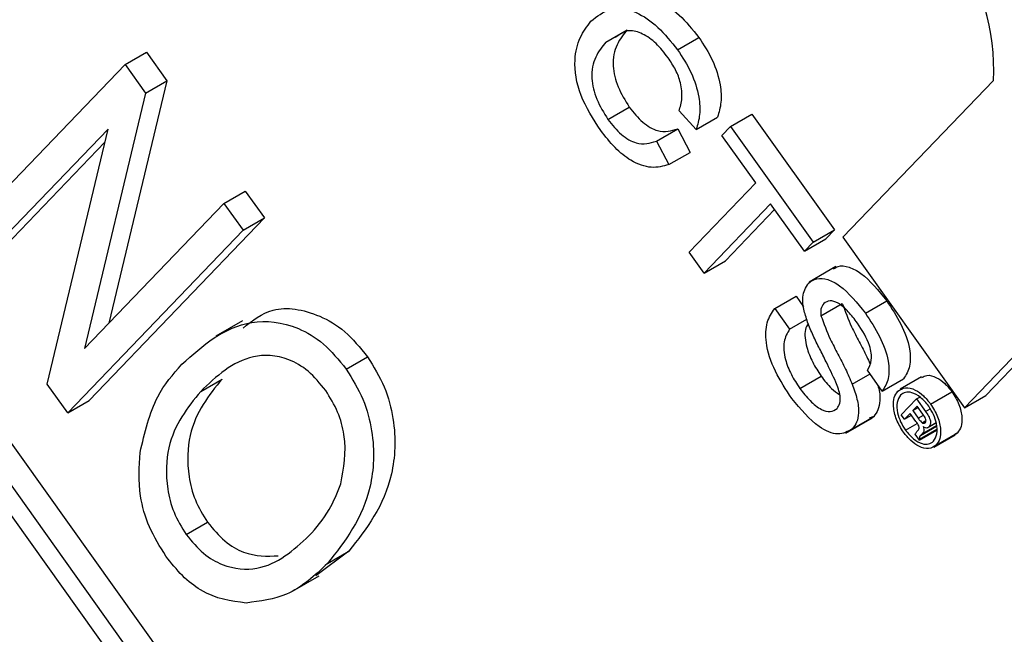
# Model space of a CAD drawing. Units: inches. Extents: x 0.5 to 10.5, y 0.5 to 7.9.
# Drawn here: x 8.3 to 8.4, y 3.6 to 3.6 of the extents above; entities that cross this region are included whole.
import ezdxf

# ---------------------------------------------------------------- set-up
doc = ezdxf.new("R2010")
doc.units = ezdxf.units.IN
doc.header["$MEASUREMENT"] = 0

msp = doc.modelspace()

# ---------------------------------------------------------------- linework, layer by layer
at = {"color": 7, "linetype": 'Continuous', "lineweight": 25}
for p, q in [((8.441017679885665, 3.414765013770836), (8.306728255207945, 3.602980823405891)), ((8.44072305206017, 3.41459492874754), (8.30643362738245, 3.602810738382595)), ((8.440312076225505, 3.41475292951803), (8.306502256635918, 3.602296539832957)), ((8.346460312173338, 3.564337741912168), (8.346754939998831, 3.564507826935465)), ((8.347449684553087, 3.564231272463639), (8.34774431237858, 3.564401357486935)), ((8.339819562001436, 3.564025503762137), (8.34011418982693, 3.564195588785434)), ((8.34011418982693, 3.564195588785434), (8.340395930550399, 3.563800709899761)), ((8.337396417966636, 3.561504320344068), (8.339819562001436, 3.564025503762137)), ((8.339819562001436, 3.564025503762137), (8.340101302724904, 3.563630624876465)), ((8.340395930550399, 3.563800709899761), (8.339597235736115, 3.56045670271046)), ((8.340101302724904, 3.563630624876465), (8.340395930550399, 3.563800709899761)), ((8.351812737083508, 3.563807924289484), (8.349731095061125, 3.561642059910886)), ((8.340101302724904, 3.563630624876465), (8.339259236381318, 3.560105028044657)), ((8.346489237342208, 3.563268974306525), (8.346783865167701, 3.563439059329821)), ((8.34770855773972, 3.563131310899986), (8.347471972967563, 3.563386190021263)), ((8.34770855773972, 3.563131310899986), (8.348003185565213, 3.563301395923283)), ((8.348183616706589, 3.56317010326701), (8.348478244532084, 3.563340188290306)), ((8.348478244532084, 3.563340188290306), (8.34961601711329, 3.561745522231781)), ((8.339585979764147, 3.563136507100535), (8.337660937374487, 3.561133578309597)), ((8.338744502553004, 3.559614887631936), (8.339585979764147, 3.563136507100535)), ((8.34715728868761, 3.56296767629141), (8.347451916513103, 3.563137761314707)), ((8.347451916513103, 3.563137761314707), (8.347622971548741, 3.562814701151475)), ((8.34806379090267, 3.563045429361721), (8.348183616706589, 3.56317010326701)), ((8.348183616706589, 3.56317010326701), (8.349321389287795, 3.561575437208485)), ((8.33954258347234, 3.562954891693643), (8.337955565199982, 3.561303663332893)), ((8.34715728868761, 3.56296767629141), (8.347328343723246, 3.562644616128178)), ((8.34853009114087, 3.562391877698391), (8.34806379090267, 3.563045429361721)), ((8.347328343723246, 3.562644616128178), (8.347622971548741, 3.562814701151475)), ((8.34118624560867, 3.562110003250708), (8.341480873434165, 3.562280088274004)), ((8.341480873434165, 3.562280088274004), (8.341745392842014, 3.561909346239532)), ((8.347611426644159, 3.561436044424506), (8.34853009114087, 3.562391877698391)), ((8.339259236381318, 3.560105028044657), (8.34118624560867, 3.562110003250708)), ((8.34118624560867, 3.562110003250708), (8.34145076501652, 3.561739261216235)), ((8.348735263245675, 3.562104314966524), (8.347816598748965, 3.56114848169264)), ((8.348791144391422, 3.56202599372034), (8.34811122657446, 3.561318566715936)), ((8.349201563483875, 3.561450763303195), (8.348735263245675, 3.562104314966524)), ((8.341745392842014, 3.561909346239532), (8.339322248807212, 3.559388162821461)), ((8.34145076501652, 3.561739261216235), (8.341745392842014, 3.561909346239532)), ((8.34145076501652, 3.561739261216235), (8.339027620981717, 3.559218077798164)), ((8.349321389287795, 3.561575437208485), (8.34961601711329, 3.561745522231781)), ((8.34961601711329, 3.561745522231781), (8.349496191309369, 3.561620848326491)), ((8.349201563483875, 3.561450763303195), (8.349496191309369, 3.561620848326491)), ((8.349731095061125, 3.561642059910886), (8.351411271586132, 3.559287177642657)), ((8.349321389287795, 3.561575437208485), (8.349201563483875, 3.561450763303195)), ((8.347816598748965, 3.56114848169264), (8.347611426644159, 3.561436044424506)), ((8.347816598748965, 3.56114848169264), (8.34811122657446, 3.561318566715936)), ((8.349637057438738, 3.561236729456597), (8.349268772656869, 3.561024123177476)), ((8.351705899411629, 3.559457262665953), (8.353487598528337, 3.561311048575716)), ((8.351411271586132, 3.559287177642657), (8.353192970702844, 3.56114096355242)), ((8.348791592475147, 3.560659815212914), (8.34908622030064, 3.56082990023621)), ((8.34908622030064, 3.56082990023621), (8.349191649028766, 3.560682134665909)), ((8.348791592475147, 3.560659815212914), (8.348996764579953, 3.560372252481047)), ((8.34943066435209, 3.56055966736912), (8.349725292177585, 3.560729752392416)), ((8.350044936816316, 3.560593848987419), (8.350339564641809, 3.560763934010715)), ((8.348996764579953, 3.560372252481047), (8.349234723157434, 3.560509623043813)), ((8.341440741191544, 3.560489168407762), (8.341072456409675, 3.560276562128642)), ((8.342873027868665, 3.559822711754915), (8.343167655694158, 3.559992796778211)), ((8.349138988445777, 3.559555166979656), (8.349433616271272, 3.559725252002953)), ((8.34986337574741, 3.55961282117817), (8.350109829548598, 3.559755095929193)), ((8.350278166405477, 3.559519160315609), (8.35007299430067, 3.559806723047474)), ((8.350278166405477, 3.559519160315609), (8.350572794230972, 3.559689245338905)), ((8.350820377186036, 3.559714208882701), (8.350525749360543, 3.559544123859404)), ((8.339027620981717, 3.559218077798164), (8.338744502553004, 3.559614887631936)), ((8.340864596730894, 3.559514467345227), (8.341159224556389, 3.559684552368524)), ((8.350750789228265, 3.559411435112605), (8.350794617126946, 3.559436736419961)), ((8.350945371428624, 3.559339681182233), (8.351239999254119, 3.55950976620553)), ((8.351411271586132, 3.559287177642657), (8.351705899411629, 3.559457262665953)), ((8.339027620981717, 3.559218077798164), (8.339322248807212, 3.559388162821461)), ((8.35054048016396, 3.559192617032467), (8.350750789228265, 3.559411435112605)), ((8.350759048616185, 3.559310540648478), (8.350699613445837, 3.559248700756263)), ((8.350699613445837, 3.559248700756263), (8.350772960036526, 3.559291042841791)), ((8.350750789228265, 3.559411435112605), (8.35087528607523, 3.559236944270127)), ((8.350838010040825, 3.559199870813495), (8.350759048616185, 3.559310540648478)), ((8.349775302774518, 3.558935253458008), (8.350143587556385, 3.559147859737128)), ((8.349864667443471, 3.558997833903442), (8.350159295268964, 3.559167918926739)), ((8.350159295268964, 3.559167918926739), (8.350097133659663, 3.559145945645565)), ((8.350585315041325, 3.559129777886624), (8.35054048016396, 3.559192617032467)), ((8.350663037956394, 3.559210645437979), (8.350585315041325, 3.559129777886624)), ((8.350585315041325, 3.559129777886624), (8.35068122981376, 3.559185148306159)), ((8.350742199536738, 3.559099695071096), (8.350663037956394, 3.559210645437979)), ((8.350699613445837, 3.559248700756263), (8.35077557253494, 3.559142238899799)), ((8.350598504746014, 3.558977314062824), (8.350760456195559, 3.559070806644602)), ((8.35080456325308, 3.558904303548571), (8.351027337314935, 3.559032908277052)), ((8.35082748096103, 3.559081871637284), (8.350880860729253, 3.559112687121553)), ((8.350861755266916, 3.559077420413375), (8.350870454955087, 3.55908234922438)), ((8.350903319103216, 3.559011498368726), (8.35102268570824, 3.55908040724304)), ((8.350922504919238, 3.559027017084682), (8.3510214611222, 3.559084143284688)), ((8.350790274480698, 3.558842513219903), (8.350732629638374, 3.558923306407418)), ((8.350755257518596, 3.558958580661757), (8.350776515953878, 3.558984609490894)), ((8.350789741778991, 3.558856866932782), (8.351028820930727, 3.558994884389295)), ((8.350790274480698, 3.558842513219903), (8.351029380381291, 3.558980546118203)), ((8.350828280172017, 3.558928980044022), (8.35080456325308, 3.558904303548571)), ((8.350989309892666, 3.558745313040994), (8.35128393771816, 3.55891539806429)), ((8.351023885844974, 3.55877275347724), (8.351318513670467, 3.558942838500536)), ((8.351318513670467, 3.558942838500536), (8.351278890865277, 3.558924834867318)), ((8.350789741778991, 3.558856866932782), (8.350790274480698, 3.558842513219903)), ((8.340666036539458, 3.557536519673683), (8.340960664364953, 3.55770660469698)), ((8.342912036948162, 3.557309518201371), (8.342452903481847, 3.556966989848657)), ((8.342617409122667, 3.557139433178074), (8.342912036948162, 3.557309518201371)), ((8.342133019453412, 3.556757302560479), (8.34250130423528, 3.556969908839599))]:
    msp.add_line(p, q, dxfattribs=at)
at = {"color": 1, "linetype": 'Continuous', "lineweight": 25}
for p, q in [((8.35077557253494, 3.559142238899799), (8.350847559682379, 3.559183796195443)), ((8.35087528607523, 3.559236944270127), (8.350939413205177, 3.559273964074257)), ((8.350828280172017, 3.558928980044022), (8.351026918143578, 3.559043651304158))]:
    msp.add_line(p, q, dxfattribs=at)
at = {"color": 7, "linetype": 'Continuous', "lineweight": 25}
for centre, radius, start, end in [((8.348084106593326, 3.563691727571637), 0.005904689456132114, 336.2225943641771, 59.91736564090284), ((8.34778947876783, 3.56352164254834), 0.005904689456134178, 336.2225943642028, 59.91736564089224), ((8.348825963356713, 3.563959281250222), 0.002990606330602649, 357.0989757370995, 73.9157080997013)]:
    msp.add_arc(centre, radius, start, end, dxfattribs=at)
for points, knots in [([(8.346694378486859, 3.564881509923683), (8.346733596500371, 3.564910184302756), (8.346857573560024, 3.565000830536119), (8.347144454664521, 3.564955784106938), (8.347480922083278, 3.564730886321152), (8.347656470567008, 3.564511256789527), (8.34774431237858, 3.564401357486935)], [0, 0, 0, 0, 0.1521605930529792, 0.4810142389161233, 0.7403073585940825, 1, 1, 1, 1]), ([(8.3462545159758, 3.564624655300777), (8.346337272413082, 3.564691614106576), (8.346502367730608, 3.564825193869888), (8.346848084371382, 3.564789046338455), (8.34718668678794, 3.56456004725318), (8.347361973652031, 3.564340920289045), (8.347449684553087, 3.564231272463639)], [0, 0, 0, 0, 0.2804924832001581, 0.5595697096027175, 0.7796153304291512, 1, 1, 1, 1]), ([(8.346388646423115, 3.563117341395126), (8.346285331124806, 3.56327608994311), (8.346079373120766, 3.563592553570684), (8.34600738193585, 3.564078760373921), (8.346092033869459, 3.564411876369271), (8.346200333670984, 3.564553700700391), (8.3462545159758, 3.564624655300777)], [0, 0, 0, 0, 0.2799550644073409, 0.5580875942761679, 0.7789115738736885, 1, 1, 1, 1]), ([(8.346754939998831, 3.564507826935465), (8.34670323609578, 3.564444098856178), (8.34660015449209, 3.564317044761127), (8.346535711108144, 3.564042965610772), (8.346614910222808, 3.563713199022114), (8.346727509293187, 3.563530500169909), (8.346783865167701, 3.563439059329821)], [0, 0, 0, 0, 0.2812450125336685, 0.5607156367340242, 0.7801380209580486, 1, 1, 1, 1]), ([(8.347319949869105, 3.564120486531194), (8.347265951916393, 3.564190078236264), (8.347158112066568, 3.564329060524421), (8.346965892807269, 3.56446145362187), (8.34675254909868, 3.564520953165461), (8.346651720548097, 3.56444528066077), (8.346593029386897, 3.564401232549937)], [0, 0, 0, 0, 0.2280532500129376, 0.4554474197261402, 0.683022089616544, 1, 1, 1, 1]), ([(8.346460312173338, 3.564337741912168), (8.346408608270286, 3.564274013832882), (8.346305526666596, 3.564146959737831), (8.34624108328265, 3.563872880587476), (8.346320282397315, 3.563543113998817), (8.346432881467694, 3.563360415146613), (8.346489237342208, 3.563268974306525)], [0, 0, 0, 0, 0.2812450125336685, 0.5607156367340242, 0.7801380209580486, 1, 1, 1, 1]), ([(8.34774431237858, 3.564401357486935), (8.347811856779908, 3.56429755758746), (8.3479467737305, 3.564090221884813), (8.348046200216686, 3.563767125231223), (8.348060690291883, 3.563496935413789), (8.34802236398606, 3.563366610364915), (8.348003185565213, 3.563301395923283)], [0, 0, 0, 0, 0.2800806355283554, 0.5594486667048484, 0.7795488322522023, 1, 1, 1, 1]), ([(8.347449684553087, 3.564231272463639), (8.347517228954414, 3.564127472564164), (8.347652145905007, 3.563920136861517), (8.347751572391191, 3.563597040207927), (8.34776606246639, 3.563326850390492), (8.347727736160566, 3.563196525341618), (8.34770855773972, 3.563131310899986)], [0, 0, 0, 0, 0.2800806355283554, 0.5594486667048484, 0.7795488322522023, 1, 1, 1, 1]), ([(8.347471972967563, 3.563386190021263), (8.347488237128323, 3.563442312470614), (8.34752068616374, 3.56355428377818), (8.3475043392764, 3.563757631574462), (8.347428195633489, 3.563957029730113), (8.34735605534726, 3.564065965358985), (8.347319949869105, 3.564120486531194)], [0, 0, 0, 0, 0.2805532991040934, 0.5597389298840749, 0.7796538206223487, 0.9999999999999999, 0.9999999999999999, 0.9999999999999999, 0.9999999999999999]), ([(8.346783865167701, 3.563439059329821), (8.346843653371753, 3.563364706028387), (8.346963119477365, 3.563216136598973), (8.347221342068334, 3.563069366970506), (8.34736451530077, 3.563111835854468), (8.347451916513103, 3.563137761314707)], [0, 0, 0, 0, 0.2807112309657931, 0.5609045813764381, 1, 1, 1, 1]), ([(8.346489237342208, 3.563268974306525), (8.34654902554626, 3.563194621005091), (8.34666849165187, 3.563046051575677), (8.34692671424284, 3.56289928194721), (8.347069887475275, 3.562941750831172), (8.34715728868761, 3.56296767629141)], [0, 0, 0, 0, 0.2807112309657931, 0.5609045813764381, 1, 1, 1, 1]), ([(8.347328343723246, 3.562644616128178), (8.34725107335607, 3.562623084564843), (8.34709679904582, 3.562580095677853), (8.34682719676759, 3.56267470349405), (8.346581043700345, 3.562868671334614), (8.3464528144959, 3.563034405301789), (8.346388646423115, 3.563117341395126)], [0, 0, 0, 0, 0.2802562527207272, 0.5595461968492528, 0.7795894326826499, 1, 1, 1, 1]), ([(8.349605648311254, 3.561205867864802), (8.349625597772205, 3.561219095976951), (8.349683170399034, 3.561257271302403), (8.34981789320815, 3.561239645669886), (8.35006095363779, 3.561111169722468), (8.35022472756615, 3.560907056619397), (8.350339564641809, 3.560763934010715)], [0, 0, 0, 0, 0.1087574406223417, 0.313865700891078, 0.5188876690575771, 1, 1, 1, 1]), ([(8.349255497117417, 3.561005843055452), (8.349292363420217, 3.561032299456665), (8.349366109129276, 3.561085221662541), (8.34952259974606, 3.561070919728154), (8.349766768620341, 3.560940180583844), (8.34993028225599, 3.560736598940467), (8.350044936816316, 3.560593848987419)], [0, 0, 0, 0, 0.1870286503203045, 0.3741237765871267, 0.5611401891456724, 1, 1, 1, 1]), ([(8.3492458213132, 3.560471253695868), (8.349226378167948, 3.56053082945001), (8.349187534507552, 3.560649850335341), (8.349166867476065, 3.560856931147705), (8.349221945112186, 3.560949470345021), (8.349255497117417, 3.561005843055452)], [0, 0, 0, 0, 0.2814451552272212, 0.5622732272490721, 1, 1, 1, 1]), ([(8.341450424825778, 3.560388189364074), (8.341578792472736, 3.560491064006727), (8.34185647021606, 3.560713596703196), (8.342389178044911, 3.560633360736299), (8.342861552298963, 3.560367638141965), (8.343065661343596, 3.560117694776928), (8.343167655694158, 3.559992796778211)], [0, 0, 0, 0, 0.3004811328643311, 0.6499840486452106, 0.8250952097229026, 1, 1, 1, 1]), ([(8.349028197208971, 3.559417830510888), (8.34894645136984, 3.559539942317366), (8.348783560580374, 3.559783268323585), (8.348657634582343, 3.560171949417314), (8.34867251537191, 3.560480273257316), (8.348751880691953, 3.560599938620178), (8.348791592475147, 3.560659815212914)], [0, 0, 0, 0, 0.2808135293453999, 0.5595628838747025, 0.7796198231682938, 0.9999999999999999, 0.9999999999999999, 0.9999999999999999, 0.9999999999999999]), ([(8.349470238644066, 3.56072823692019), (8.349453382972104, 3.560704582896305), (8.349423262952222, 3.560662314651449), (8.349428401446165, 3.560591050775975), (8.34943066435209, 3.56055966736912)], [0, 0, 0, 0, 0.5596168936183875, 1, 1, 1, 1]), ([(8.349933271266563, 3.56045773792802), (8.349892653930477, 3.560512187620222), (8.349811673443977, 3.560620746255258), (8.349677525688488, 3.560737754309483), (8.349549704229403, 3.560779678831761), (8.34949670543692, 3.560745370153549), (8.349470238644066, 3.56072823692019)], [0, 0, 0, 0, 0.2812902698454438, 0.5608202086680839, 0.7806802755647725, 0.9999999999999999, 0.9999999999999999, 0.9999999999999999, 0.9999999999999999]), ([(8.349725292177585, 3.560729752392416), (8.349764854092308, 3.560620802323708), (8.349830201445604, 3.56044084140217), (8.349960530433906, 3.560199423247671), (8.3500474921585, 3.560030846579747), (8.350092536119137, 3.559928993584198), (8.350106612862891, 3.559897163378801)], [0, 0, 0, 0, 0.3846443405780293, 0.6353456295602932, 0.8860414124516113, 1, 1, 1, 1]), ([(8.350339564641809, 3.560763934010715), (8.350408434684406, 3.56065950586789), (8.350545820703832, 3.560451186454713), (8.350666693230014, 3.560122353468003), (8.350670299584488, 3.559847873353379), (8.350605315587421, 3.559742153184633), (8.350572794230972, 3.559689245338905)], [0, 0, 0, 0, 0.2807972194190053, 0.5601508404597494, 0.7798767089353208, 0.9999999999999999, 0.9999999999999999, 0.9999999999999999, 0.9999999999999999]), ([(8.34943066435209, 3.56055966736912), (8.349470189840519, 3.560450706320309), (8.349535477025796, 3.56027072726212), (8.349666137902153, 3.560029409149768), (8.349771277951563, 3.559823062684847), (8.349832680943301, 3.559682891496398), (8.34986337574741, 3.55961282117817)], [0, 0, 0, 0, 0.3384083118015367, 0.5589741463162566, 0.7795351365976289, 1, 1, 1, 1]), ([(8.350044936816316, 3.560593848987419), (8.350113806858909, 3.560489420844594), (8.350251192878336, 3.560281101431417), (8.35037206540452, 3.559952268444707), (8.350375671758993, 3.559677788330082), (8.350310687761926, 3.559572068161336), (8.350278166405477, 3.559519160315609)], [0, 0, 0, 0, 0.2807972194190053, 0.5601508404597494, 0.7798767089353208, 0.9999999999999999, 0.9999999999999999, 0.9999999999999999, 0.9999999999999999]), ([(8.340604010998426, 3.559889302209924), (8.340893737112381, 3.560147203263696), (8.34132820840343, 3.560533949913021), (8.342092503498277, 3.560467395027008), (8.342567285586856, 3.560196826327216), (8.342771153841905, 3.559947367585059), (8.342873027868665, 3.559822711754915)], [0, 0, 0, 0, 0.5000200958418465, 0.7498267022749913, 0.8749871027244434, 1, 1, 1, 1]), ([(8.348996764579953, 3.560372252481047), (8.348965420418578, 3.560319437423288), (8.34890302132428, 3.560214294659052), (8.348924504951087, 3.559973311589465), (8.349014897897288, 3.559744952517649), (8.34909760745051, 3.559618455558399), (8.349138988445777, 3.559555166979656)], [0, 0, 0, 0, 0.2806319742365067, 0.5586744151409484, 0.7791973088172518, 1, 1, 1, 1]), ([(8.349253487942457, 3.560452920965209), (8.349239146909348, 3.560426113758677), (8.349195840389337, 3.560345162350421), (8.349220646430695, 3.560142080691953), (8.349309183894336, 3.559915334715287), (8.349392121285039, 3.559788639681669), (8.349433616271272, 3.559725252002953)], [0, 0, 0, 0, 0.160625762619954, 0.4850517218440315, 0.7423626240181072, 1, 1, 1, 1]), ([(8.349637590291595, 3.559641229124797), (8.349593306497573, 3.559735458380749), (8.349520352219997, 3.559890694115316), (8.349410266730711, 3.560103896760111), (8.349320598511648, 3.560285981030408), (8.349270741758655, 3.56040950924101), (8.3492458213132, 3.560471253695868)], [0, 0, 0, 0, 0.3399393314003746, 0.560024923095235, 0.7800824512702907, 1, 1, 1, 1]), ([(8.35007299430067, 3.559806723047474), (8.350096209252118, 3.559849980658916), (8.350142481737722, 3.559936202558074), (8.350110054033719, 3.560189007744954), (8.35000036305767, 3.560355750672154), (8.349933271266563, 3.56045773792802)], [0, 0, 0, 0, 0.281096717641747, 0.5602873583196437, 1, 1, 1, 1]), ([(8.342591180946467, 3.559526097030678), (8.34251238181124, 3.559622018437788), (8.342354666211472, 3.559814004075822), (8.341987494414717, 3.560016631451189), (8.341408794319157, 3.560030670145551), (8.341082415967078, 3.559721081453976), (8.340864596730894, 3.559514467345227)], [0, 0, 0, 0, 0.1249082037181378, 0.2500023916363732, 0.4994646392688277, 1, 1, 1, 1]), ([(8.343167655694158, 3.559992796778211), (8.343252186671629, 3.559855392972531), (8.343421416808734, 3.559580311983647), (8.343572965888148, 3.558985988193457), (8.343517453727282, 3.558081607065286), (8.343154261258558, 3.557618427202701), (8.342912036948162, 3.557309518201371)], [0, 0, 0, 0, 0.1250214720103281, 0.2502916857506614, 0.4999962965766139, 0.9999999999999999, 0.9999999999999999, 0.9999999999999999, 0.9999999999999999]), ([(8.34002651984001, 3.558669397375373), (8.340091306361225, 3.558943685534783), (8.340207137456273, 3.559434082260318), (8.340482613787193, 3.559750057774331), (8.340604010998426, 3.559889302209924)], [0, 0, 0, 0, 0.5593189047298309, 0.9999999999999999, 0.9999999999999999, 0.9999999999999999, 0.9999999999999999]), ([(8.342873027868665, 3.559822711754915), (8.342957558846134, 3.559685307949234), (8.34312678898324, 3.559410226960351), (8.343278338062653, 3.55881590317016), (8.343222825901787, 3.55791152204199), (8.342859633433063, 3.557448342179404), (8.342617409122667, 3.557139433178074)], [0, 0, 0, 0, 0.1250214720103281, 0.2502916857506614, 0.4999962965766139, 0.9999999999999999, 0.9999999999999999, 0.9999999999999999, 0.9999999999999999]), ([(8.349433616271272, 3.559725252002953), (8.349479005492556, 3.559664203586527), (8.349557506657831, 3.559558619668323), (8.349650817973208, 3.559495323232911), (8.349690176867279, 3.55946862467351)], [0, 0, 0, 0, 0.5781980576476112, 1, 1, 1, 1]), ([(8.350825425860904, 3.559704745004712), (8.350846369477644, 3.559717558480444), (8.350900693584524, 3.559750794412605), (8.351018107634887, 3.559715567018194), (8.351141915021731, 3.559631789349456), (8.351207308286027, 3.559550435889204), (8.351239999254119, 3.55950976620553)], [0, 0, 0, 0, 0.1958069455715058, 0.5078892328420103, 0.753987240730475, 1, 1, 1, 1]), ([(8.341159224556389, 3.559684552368524), (8.340976731972857, 3.559459203704299), (8.340703013514789, 3.559121205919918), (8.340668070686018, 3.558450366041135), (8.340772272330806, 3.558012045974965), (8.340897893397413, 3.557808375690814), (8.340960664364953, 3.55770660469698)], [0, 0, 0, 0, 0.4998853409249759, 0.7497720843329438, 0.8749648542577214, 1, 1, 1, 1]), ([(8.349138988445777, 3.559555166979656), (8.349184585160113, 3.559496051523337), (8.349275612769832, 3.559378035592488), (8.349426309219012, 3.559260039404613), (8.349564429332515, 3.559222641303595), (8.349623099801551, 3.559259577392842), (8.34965242228774, 3.559278037411733)], [0, 0, 0, 0, 0.2809171675493802, 0.560812739748442, 0.7805017995641239, 1, 1, 1, 1]), ([(8.34965242228774, 3.559278037411733), (8.349667979674113, 3.559299970195497), (8.349699082976464, 3.559343819592081), (8.349700413143841, 3.559475364608669), (8.349661422459373, 3.559578307578963), (8.349637590291595, 3.559641229124797)], [0, 0, 0, 0, 0.2800885008996554, 0.5599704937913798, 1, 1, 1, 1]), ([(8.34986337574741, 3.55961282117817), (8.349887962360132, 3.559544339690483), (8.349937062469074, 3.559407580367682), (8.349956714596564, 3.559224246894571), (8.349930245512098, 3.559082972248377), (8.349886533128851, 3.559026221568756), (8.349864667443471, 3.558997833903442)], [0, 0, 0, 0, 0.2803713422926122, 0.559908906763659, 0.7798588713650882, 1, 1, 1, 1]), ([(8.350212791047934, 3.559610788348717), (8.350216322963126, 3.559600089076083), (8.350242293459111, 3.559521416344215), (8.350249851733045, 3.559394550591734), (8.35022520855174, 3.559253008098055), (8.350181272724747, 3.559196290196101), (8.350159295268964, 3.559167918926739)], [0, 0, 0, 0, 0.05761992694384816, 0.4236846015600707, 0.7117171326298307, 1, 1, 1, 1]), ([(8.35049134362456, 3.559516879958228), (8.350524177209305, 3.559538521677868), (8.350589857445984, 3.55958181373017), (8.350723095378342, 3.55954636622114), (8.350847373610808, 3.559461505564819), (8.350912709262062, 3.559380284619779), (8.350945371428624, 3.559339681182233)], [0, 0, 0, 0, 0.2794945136700888, 0.5591002612285307, 0.7795883192664241, 1, 1, 1, 1]), ([(8.340864596730894, 3.559514467345227), (8.340682104147364, 3.559289118681003), (8.340408385689294, 3.558951120896622), (8.340373442860523, 3.55828028101784), (8.340477644505311, 3.557841960951669), (8.34060326557192, 3.557638290667517), (8.340666036539458, 3.557536519673683)], [0, 0, 0, 0, 0.4998853409249759, 0.7497720843329438, 0.8749648542577214, 1, 1, 1, 1]), ([(8.342799879790919, 3.558239355303478), (8.342840596176519, 3.558451293113758), (8.342897436138175, 3.55874715771058), (8.342771749226497, 3.559231836769994), (8.34265133299799, 3.559428071184947), (8.342591180946467, 3.559526097030678)], [0, 0, 0, 0, 0.5582669688611082, 0.7793391440779887, 0.9999999999999999, 0.9999999999999999, 0.9999999999999999, 0.9999999999999999]), ([(8.349864667443471, 3.558997833903442), (8.349802439150192, 3.55896153547293), (8.349677938938052, 3.558888913164634), (8.349348644932231, 3.559028058165287), (8.34914972657735, 3.559270009872655), (8.349028197208971, 3.559417830510888)], [0, 0, 0, 0, 0.2799417032142489, 0.5600796615418472, 1, 1, 1, 1]), ([(8.350570472661824, 3.558949614169814), (8.350535301024227, 3.559007497434282), (8.350464952580358, 3.559123272469499), (8.350427091243564, 3.559297375694265), (8.350435572898164, 3.559435903063992), (8.35047275648581, 3.559489892166139), (8.35049134362456, 3.559516879958228)], [0, 0, 0, 0, 0.2796237093773893, 0.5592885110824166, 0.7796994289361903, 1, 1, 1, 1]), ([(8.350529844955947, 3.559463092160014), (8.350510588357253, 3.5594323305321), (8.350472067982698, 3.559370795811041), (8.350481624183061, 3.559229671823028), (8.350525846036284, 3.559092536287912), (8.35057428860908, 3.559015716027172), (8.350598504746014, 3.558977314062824)], [0, 0, 0, 0, 0.2794527684436307, 0.5590096923067849, 0.779551723588401, 1, 1, 1, 1]), ([(8.350918540278649, 3.559310298097818), (8.350882316509555, 3.559353764309086), (8.350809874563613, 3.559440690021285), (8.350692006293645, 3.559502522392111), (8.35059381134466, 3.559510119381352), (8.350551163763333, 3.559478765458035), (8.350529844955947, 3.559463092160014)], [0, 0, 0, 0, 0.2796494833565327, 0.5592557942720415, 0.7796793971391338, 1, 1, 1, 1]), ([(8.351239999254119, 3.55950976620553), (8.35127527381567, 3.559451920893819), (8.351345820525644, 3.559336234227587), (8.35138313330026, 3.559162086422699), (8.351373998291551, 3.559024113948444), (8.351337002369746, 3.558969921272046), (8.351318513670467, 3.558942838500536)], [0, 0, 0, 0, 0.279612725251689, 0.5592063222298718, 0.7797135101728978, 1, 1, 1, 1]), ([(8.350985098767575, 3.558826243968282), (8.351004222546644, 3.558856989275214), (8.351042485168941, 3.558918504107729), (8.35103417664489, 3.559058442354967), (8.350991098509178, 3.559195358995542), (8.350942723923792, 3.559271988915768), (8.350918540278649, 3.559310298097818)], [0, 0, 0, 0, 0.2794585780429232, 0.5591372908174921, 0.7796018874217634, 0.9999999999999999, 0.9999999999999999, 0.9999999999999999, 0.9999999999999999]), ([(8.350945371428624, 3.559339681182233), (8.350980645990177, 3.559281835870522), (8.351051192700151, 3.559166149204291), (8.351088505474765, 3.558992001399402), (8.351079370466056, 3.558854028925147), (8.351042374544253, 3.55879983624875), (8.351023885844974, 3.55877275347724)], [0, 0, 0, 0, 0.279612725251689, 0.5592063222298718, 0.7797135101728978, 1, 1, 1, 1]), ([(8.350870454955087, 3.55908234922438), (8.35087504332289, 3.559088569342964), (8.350881940731355, 3.559097919661078), (8.350881567167251, 3.559119001511959), (8.350870943107273, 3.559153462279412), (8.35085264235201, 3.559179251290759), (8.350838010040825, 3.559199870813495)], [0, 0, 0, 0, 0.2494524163519981, 0.3749863310942026, 0.5002722910888867, 1, 1, 1, 1]), ([(8.35087528607523, 3.559236944270127), (8.350889659891758, 3.559216711010368), (8.350918210840614, 3.559176521352772), (8.35094541018776, 3.559110320489928), (8.35094355130115, 3.559056638174522), (8.35092952455395, 3.559036896655969), (8.350922504919238, 3.559027017084682)], [0, 0, 0, 0, 0.2816628551787242, 0.5594715750985689, 0.7795391491174819, 1, 1, 1, 1]), ([(8.350776515953878, 3.558984609490894), (8.350781019966496, 3.558990797660878), (8.35078777287091, 3.559000075636754), (8.350787511655115, 3.559020904415941), (8.350775762068597, 3.559055103744785), (8.350757117266298, 3.559079875310494), (8.350742199536738, 3.559099695071096)], [0, 0, 0, 0, 0.2501172266532395, 0.375002884718625, 0.4999390290293345, 0.9999999999999999, 0.9999999999999999, 0.9999999999999999, 0.9999999999999999]), ([(8.35077557253494, 3.559142238899799), (8.350784525428313, 3.559129616867622), (8.35080048764718, 3.559107112898031), (8.35081924446983, 3.559089573523135), (8.35082748096103, 3.559081871637284)], [0, 0, 0, 0, 0.5608802538835156, 1, 1, 1, 1]), ([(8.35082748096103, 3.559081871637284), (8.350832286418413, 3.559078918989467), (8.350841911151216, 3.559073005203529), (8.350850427520221, 3.559073280678871), (8.350854691818114, 3.559073418614288)], [0, 0, 0, 0, 0.4992821599273056, 1, 1, 1, 1]), ([(8.350841172663662, 3.559027442892886), (8.350845496596538, 3.559015234311306), (8.350854095954237, 3.558990954110146), (8.35085131557922, 3.558952251407081), (8.350837041598593, 3.558937831215482), (8.350828280172017, 3.558928980044022)], [0, 0, 0, 0, 0.2808744084498953, 0.558597826675488, 1, 1, 1, 1]), ([(8.350889454788677, 3.559005826976916), (8.350880595395987, 3.55900819057218), (8.350864745951625, 3.559012419041664), (8.350848387293123, 3.559022844827491), (8.350841172663662, 3.559027442892886)], [0, 0, 0, 0, 0.5589718155056442, 1, 1, 1, 1]), ([(8.350922504919238, 3.559027017084682), (8.350917105521276, 3.559021755591001), (8.350907464990282, 3.559012361285697), (8.350894957274603, 3.559007823342248), (8.350889454788677, 3.559005826976916)], [0, 0, 0, 0, 0.5600726728130019, 1, 1, 1, 1]), ([(8.351023885844974, 3.55877275347724), (8.350991193112701, 3.55875091877698), (8.350925800097835, 3.558707244333776), (8.35079246908705, 3.558744014299191), (8.350668452233853, 3.55882809833858), (8.350603127983307, 3.55890911451818), (8.350570472661824, 3.558949614169814)], [0, 0, 0, 0, 0.2795124209106862, 0.5590893946971065, 0.7795906199823891, 1, 1, 1, 1]), ([(8.350598504746014, 3.558977314062824), (8.350634584239463, 3.558934183268398), (8.350706761222334, 3.55884790016648), (8.350823785421104, 3.558787588151234), (8.350921619897644, 3.55877924443881), (8.350963941859836, 3.558810579469057), (8.350985098767575, 3.558826243968282)], [0, 0, 0, 0, 0.2795791649657001, 0.5592977802908368, 0.7796913063706952, 1, 1, 1, 1]), ([(8.350732629638374, 3.558923306407418), (8.350736462570252, 3.558930362089278), (8.350743307681793, 3.55894296260786), (8.350751605901264, 3.558953808114881), (8.350755257518596, 3.558958580661757)], [0, 0, 0, 0, 0.5599517047569794, 1, 1, 1, 1]), ([(8.35080456325308, 3.558904303548571), (8.350799425513031, 3.558897592887283), (8.350790248660934, 3.558885606538124), (8.350789896694135, 3.558865650437711), (8.350789741778991, 3.558856866932782)], [0, 0, 0, 0, 0.5598586524090905, 1, 1, 1, 1]), ([(8.340384878469887, 3.5572389394754), (8.340301740188725, 3.557371805840548), (8.340135403373953, 3.557637634862501), (8.339993507849627, 3.558160433673017), (8.340013997569514, 3.558476334761472), (8.34002651984001, 3.558669397375373)], [0, 0, 0, 0, 0.2798343691182611, 0.5598715413751402, 1, 1, 1, 1]), ([(8.342360265356158, 3.557517849269216), (8.342460268433543, 3.557631648022558), (8.342638836051696, 3.557834849492602), (8.342750674248258, 3.558115761998762), (8.342799879790919, 3.558239355303478)], [0, 0, 0, 0, 0.5600291834447053, 1, 1, 1, 1]), ([(8.340960664364953, 3.55770660469698), (8.341037322332033, 3.557613636894366), (8.341190773685842, 3.557427537057452), (8.341550026571666, 3.55722910223183), (8.341781211598125, 3.55723794907819), (8.341935205748124, 3.557243842031579)], [0, 0, 0, 0, 0.2499831633844972, 0.5004079329539327, 1, 1, 1, 1]), ([(8.340666036539458, 3.557536519673683), (8.34074282628642, 3.557443290234245), (8.340896541432784, 3.557256666661487), (8.341253155749763, 3.557063470471491), (8.34182143114605, 3.557027377219526), (8.34214465890954, 3.557321594217447), (8.342360265356158, 3.557517849269216)], [0, 0, 0, 0, 0.1249370466394661, 0.2500948000328468, 0.499781845096909, 1, 1, 1, 1]), ([(8.341491519120853, 3.556592085362828), (8.341285297111467, 3.556618209902688), (8.340997516192411, 3.556654666457996), (8.340605361940032, 3.55695810274486), (8.340458375290531, 3.557145324263335), (8.340384878469887, 3.5572389394754)], [0, 0, 0, 0, 0.5583412914332534, 0.7791601414196115, 1, 1, 1, 1]), ([(8.342617409122667, 3.557139433178074), (8.342441328753985, 3.556973249222908), (8.342127078137825, 3.556676660734946), (8.34168562013104, 3.556617914852658), (8.341491519120853, 3.556592085362828)], [0, 0, 0, 0, 0.5603182925582603, 1, 1, 1, 1])]:
    msp.add_open_spline(points, degree=3, knots=knots, dxfattribs=at)

doc.saveas('drawing.dxf')
